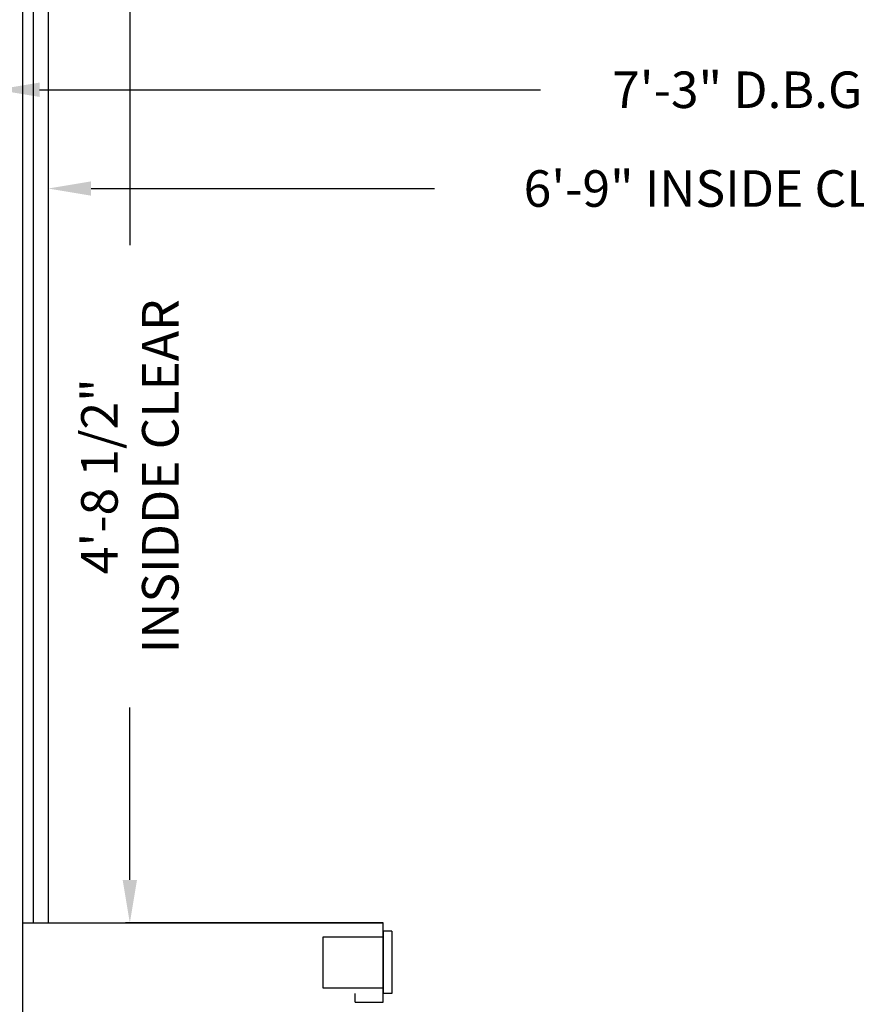
# Model space of a CAD drawing. Extents: x 1081 to 1493, y 277 to 796.
# Drawn here: x 1342 to 1391, y 426 to 483 of the extents above; entities that cross this region are included whole.
import ezdxf

# ---------------------------------------------------------------- set-up
doc = ezdxf.new("R2010")
doc.units = 0
doc.header["$LTSCALE"] = 40
doc.header["$MEASUREMENT"] = 0
doc.header["$PDMODE"] = 34
doc.layers.get('0').update_dxf_attribs({"linetype": 'CONTINUOUS'})
doc.layers.get('DEFPOINTS').update_dxf_attribs({"linetype": 'CONTINUOUS'})
doc.styles.add('ROMANS', font='ROMANS.SHX')
doc.dimstyles.new('MEI', dxfattribs={"dimtxt": 4.25, "dimasz": 5, "dimexe": 2, "dimexo": 2.5, "dimgap": 3.75, "dimtad": 0, "dimdec": 4, "dimzin": 3, "dimdsep": 46, "dimlunit": 4, "dimtxsty": 'ROMANS', "dimcen": 4.25, "dimadec": 0, "dimazin": 0, "dimtfac": 1, "dimtdec": 4, "dimtofl": 0, "dimtmove": 0, "dimatfit": 3, "dimfxl": 1, "dimfrac": 2, "dimtolj": 1, "dimtzin": 0, "dimarcsym": 0})

# ---------------------------------------------------------------- blocks, each defined once
blk = doc.blocks.new('*D7')
at = {"color": 0, "lineweight": -2, "transparency": 16777216}
for p, q in [((1340.717, 445.258), (1340.717, 480.32)), ((1427.717, 445.258), (1427.717, 480.32)), ((1343.217, 479.32), (1372.375, 479.32)), ((1425.217, 479.32), (1396.059, 479.32))]:
    blk.add_line(p, q, dxfattribs=at)
at = {"color": 0, "transparency": 16777216}
for points in [[(1343.217, 479.737), (1343.217, 478.903), (1340.717, 479.32)], [(1425.217, 479.737), (1425.217, 478.903), (1427.717, 479.32)]]:
    blk.add_solid(points, dxfattribs=at)
at = {"layer": 'DEFPOINTS', "color": 0, "transparency": 16777216}
for p in [(1427.717, 479.32), (1340.717, 444.008), (1427.717, 444.008)]:
    blk.add_point(p, dxfattribs=at)
at = {"color": 0, "transparency": 16777216, "insert": (1384.217, 479.32), "char_height": 2.125, "attachment_point": 5, "style": 'ROMANS'}
blk.add_mtext('\\A1;7\'-3" D.B.G.', dxfattribs=at)
blk = doc.blocks.new('*D8')
at = {"color": 0, "lineweight": -2, "transparency": 16777216}
for p, q in [((1343.717, 486.07), (1343.717, 472.57)), ((1424.717, 486.07), (1424.717, 472.57)), ((1346.217, 473.57), (1366.202, 473.57)), ((1422.217, 473.57), (1402.232, 473.57))]:
    blk.add_line(p, q, dxfattribs=at)
at = {"color": 0, "transparency": 16777216}
for points in [[(1346.217, 473.987), (1346.217, 473.153), (1343.717, 473.57)], [(1422.217, 473.987), (1422.217, 473.153), (1424.717, 473.57)]]:
    blk.add_solid(points, dxfattribs=at)
at = {"layer": 'DEFPOINTS', "color": 0, "transparency": 16777216}
for p in [(1343.717, 487.32), (1424.717, 487.32), (1424.717, 473.57)]:
    blk.add_point(p, dxfattribs=at)
at = {"color": 0, "transparency": 16777216, "insert": (1384.217, 473.57), "char_height": 2.125, "attachment_point": 5, "style": 'ROMANS'}
blk.add_mtext('\\A1;6\'-9" INSIDE CLEAR', dxfattribs=at)
blk = doc.blocks.new('*D9')
at = {"color": 0, "lineweight": -2, "transparency": 16777216}
for p, q in [((1344.967, 487.32), (1349.47, 487.32)), ((1348.47, 484.82), (1348.47, 470.281)), ((1348.47, 433.32), (1348.47, 443.359)), ((1344.967, 430.82), (1349.47, 430.82))]:
    blk.add_line(p, q, dxfattribs=at)
at = {"color": 0, "transparency": 16777216}
for points in [[(1348.053, 484.82), (1348.887, 484.82), (1348.47, 487.32)], [(1348.053, 433.32), (1348.887, 433.32), (1348.47, 430.82)]]:
    blk.add_solid(points, dxfattribs=at)
at = {"layer": 'DEFPOINTS', "color": 0, "transparency": 16777216}
for p in [(1343.717, 487.32), (1343.717, 430.82), (1348.47, 430.82)]:
    blk.add_point(p, dxfattribs=at)
at = {"color": 0, "transparency": 16777216, "insert": (1348.47, 456.82), "char_height": 2.125, "attachment_point": 5, "rotation": 90, "style": 'ROMANS'}
blk.add_mtext('\\A1;4\'-8 1/2"\\PINSIDDE CLEAR', dxfattribs=at)

msp = doc.modelspace()

# ---------------------------------------------------------------- linework, layer by layer
at = {"ltscale": 10}
for p, q in [((1342.84181, 488.195), (1342.84181, 430.82)), ((1343.71681, 487.32), (1343.71681, 430.82)), ((1342.21681, 430.82), (1363.21681, 430.82)), ((1363.21681, 430.82), (1348.21681, 430.82)), ((1363.21681, 426.205), (1363.21681, 430.83)), ((1359.71681, 427.0175), (1359.71681, 430.0175)), ((1359.71681, 430.0175), (1363.21681, 430.0175)), ((1363.21681, 430.33), (1363.21681, 426.705)), ((1363.71681, 430.33), (1363.21681, 430.33)), ((1363.71681, 430.33), (1363.71681, 426.705)), ((1363.21681, 427.0175), (1359.71681, 427.0175)), ((1361.59181, 426.205), (1361.59181, 426.705)), ((1363.71681, 426.705), (1363.21681, 426.705)), ((1361.59181, 426.205), (1363.21681, 426.205))]:
    msp.add_line(p, q, dxfattribs=at)
msp.add_lwpolyline([(1342.21681, 422.57), (1426.21681, 422.57), (1426.21681, 488.57), (1342.21681, 486.07)], close=True, dxfattribs=at)

# ---------------------------------------------------------------- dimensions: what is measured, and where the dimension line sits
at = {"color": 1, "ltscale": 0.25}
dim = msp.add_linear_dim(base=(1348.46986, 430.82), p1=(1343.71681, 487.32), p2=(1343.71681, 430.82), angle=90, text='<>\\PINSIDDE CLEAR', dimstyle='MEI', override={"dimscale": 0.5}, dxfattribs=at)
dim.commit()
dim.dimension.update_dxf_attribs({"geometry": '*D9', "text_midpoint": (1348.46986, 456.82), "dimtype": 160})
for base, p1, p2, text, picture, middle in [((1424.71681, 473.57), (1343.71681, 487.32), (1424.71681, 487.32), '<> INSIDE CLEAR', '*D8', (1384.21681, 473.57)), ((1427.71681, 479.32004), (1340.71681, 444.0075), (1427.71681, 444.0075), '<> D.B.G.', '*D7', (1384.21681, 479.32004))]:
    dim = msp.add_linear_dim(base=base, p1=p1, p2=p2, text=text, dimstyle='MEI', override={"dimscale": 0.5}, dxfattribs=at)
    dim.commit()
    dim.dimension.update_dxf_attribs({"geometry": picture, "text_midpoint": middle, "dimtype": 160})

doc.saveas('drawing.dxf')
